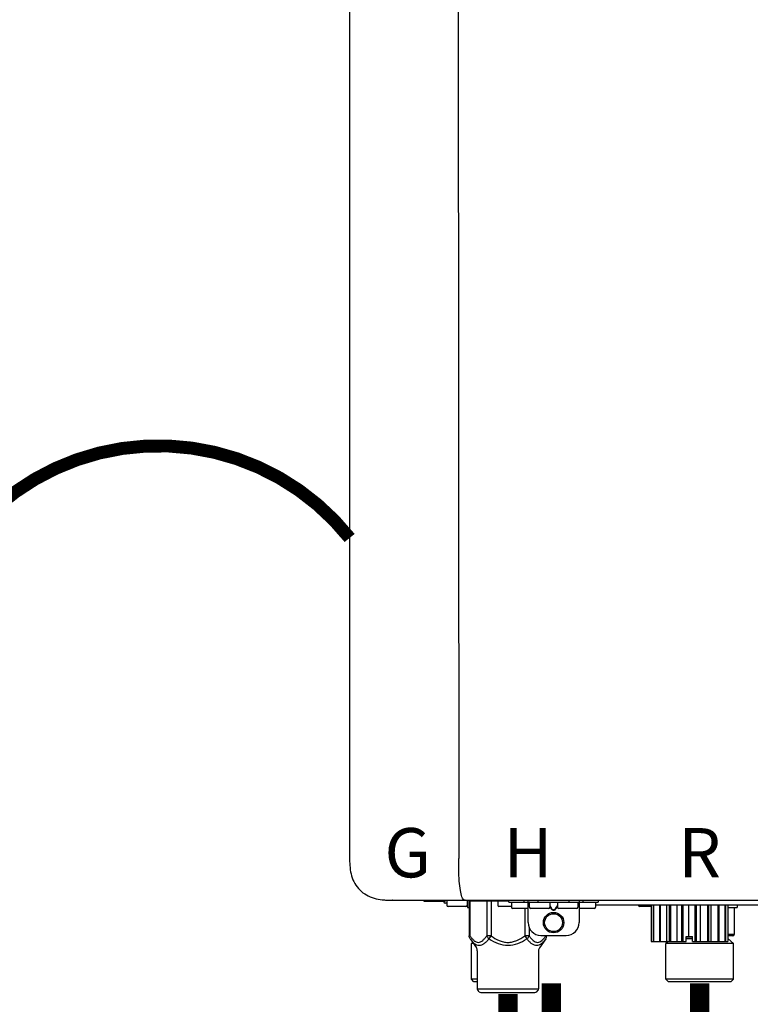
# Model space of a CAD drawing. Units: inches. Extents: x -79 to 51, y 5 to 92.
# Drawn here: x 10 to 21, y 47 to 62 of the extents above; entities that cross this region are included whole.
import ezdxf
from ezdxf.enums import TextEntityAlignment as Align

# ---------------------------------------------------------------- set-up
doc = ezdxf.new("R2010")
doc.units = ezdxf.units.IN
doc.header["$MEASUREMENT"] = 0
doc.linetypes.add('DOTX2', pattern=[0.5, 0, -0.5])
doc.styles.add('Navien', font='arial.ttf')

# ---------------------------------------------------------------- blocks, each defined once
blk = doc.blocks.new('NPE-A2 (180-210-240)')
at = {"linetype": 'Continuous'}
for p, q in [((-2.447, 28.196), (-2.447, 2.058)), ((-0.782, 28.207), (-0.761, 2.069)), ((-1.857, 1.428), (-1.857, 1.427)), ((-1.857, 1.427), (14.266, 1.427)), ((-1.783, 1.427), (-1.788, 1.427)), ((-1.297, 1.407), (-1.297, 1.427)), ((-0.986, 1.407), (-1.297, 1.407)), ((-0.99, 1.407), (-0.99, 1.4)), ((-0.946, 1.38), (-0.97, 1.38)), ((-0.946, 1.419), (-0.946, 1.348)), ((-0.631, 1.419), (-0.631, 1.348)), ((-0.625, 1.427), (-0.625, 1.313)), ((-0.598, 1.419), (0.016, 1.419)), ((-0.598, 1.419), (-0.598, 0.874)), ((-0.587, 1.419), (-0.587, 0.874)), ((-0.328, 1.419), (-0.328, 0.874)), ((-0.259, 1.419), (-0.259, 0.875)), ((-0.158, 1.419), (-0.158, 1.348)), ((0.016, 1.396), (0.016, 1.427)), ((0.016, 1.396), (1.396, 1.396)), ((0.055, 1.388), (0.055, 1.317)), ((0.252, 1.396), (0.252, 1.427)), ((0.311, 1.08), (0.311, 1.427)), ((0.331, 1.388), (0.331, 1.317)), ((0.469, 1.396), (0.469, 1.427)), ((0.674, 1.392), (0.645, 1.392)), ((0.647, 1.388), (0.647, 1.317)), ((0.709, 1.393), (0.702, 1.393)), ((0.766, 1.392), (0.737, 1.392)), ((0.765, 1.388), (0.765, 1.317)), ((0.942, 1.427), (0.942, 1.396)), ((1.08, 1.388), (1.08, 1.317)), ((1.1, 1.427), (1.1, 1.08)), ((1.159, 1.427), (1.159, 1.396)), ((1.356, 1.388), (1.356, 1.317)), ((1.396, 1.427), (1.396, 1.396)), ((-0.651, 1.329), (-0.926, 1.329)), ((-0.625, 1.313), (-0.598, 1.313)), ((0.055, 1.329), (-0.138, 1.329)), ((0.311, 1.297), (0.075, 1.297)), ((0.259, 1.297), (0.259, 0.875)), ((0.627, 1.297), (0.351, 1.297)), ((0.647, 1.337), (0.674, 1.298)), ((0.647, 1.325), (0.669, 1.294)), ((0.702, 1.28), (0.709, 1.28)), ((0.702, 1.274), (0.709, 1.274)), ((0.737, 1.298), (0.765, 1.337)), ((0.743, 1.294), (0.765, 1.325)), ((1.061, 1.297), (0.785, 1.297)), ((1.336, 1.297), (1.1, 1.297)), ((4.333, 1.348), (1.356, 1.348)), ((2.215, 1.329), (2.038, 1.329)), ((2.215, 1.348), (2.215, 0.788)), ((2.244, 1.348), (2.244, 0.788)), ((2.251, 1.348), (2.251, 0.788)), ((2.341, 1.348), (2.341, 0.788)), ((2.354, 1.348), (2.354, 0.788)), ((2.458, 0.788), (2.458, 1.348)), ((2.493, 1.348), (2.493, 0.788)), ((2.511, 1.348), (2.511, 0.788)), ((2.616, 0.788), (2.616, 1.348)), ((2.684, 1.348), (2.684, 0.788)), ((2.704, 1.348), (2.704, 0.788)), ((2.797, 0.867), (2.797, 1.348)), ((2.889, 1.348), (2.889, 0.788)), ((2.909, 1.348), (2.909, 0.788)), ((2.979, 0.788), (2.979, 1.348)), ((3.084, 1.348), (3.084, 0.788)), ((3.102, 1.348), (3.102, 0.788)), ((3.141, 0.788), (3.141, 1.348)), ((3.246, 1.348), (3.246, 0.788)), ((3.26, 1.348), (3.26, 0.788)), ((3.262, 0.788), (3.262, 1.348)), ((3.355, 1.348), (3.355, 0.788)), ((3.362, 1.348), (3.362, 0.788)), ((3.398, 1.348), (3.398, 0.788)), ((3.398, 1.348), (3.398, 0.788)), ((3.398, 1.313), (3.546, 1.313)), ((3.497, 1.313), (3.497, 0.895)), ((3.546, 1.348), (3.546, 1.313)), ((0.328, 1.002), (0.328, 0.874)), ((-0.587, 0.874), (-0.598, 0.874)), ((-0.584, 0.829), (-0.487, 0.691)), ((-0.546, 0.774), (-0.565, 0.757)), ((-0.259, 0.874), (-0.328, 0.874)), ((-0.292, 0.829), (-0.259, 0.874)), ((0.328, 0.874), (0.259, 0.874)), ((0.259, 0.874), (0.292, 0.829)), ((0.584, 0.829), (0.487, 0.691)), ((0.509, 0.883), (0.903, 0.883)), ((0.587, 0.883), (0.587, 0.874)), ((0.598, 0.883), (0.598, 0.874)), ((2.215, 0.788), (2.757, 0.788)), ((2.478, 0.788), (2.443, 0.757)), ((2.757, 0.867), (2.856, 0.867)), ((2.757, 0.788), (2.757, 0.867)), ((2.757, 0.863), (2.856, 0.863)), ((2.757, 0.841), (2.856, 0.841)), ((2.757, 0.832), (2.856, 0.832)), ((2.856, 0.788), (2.856, 0.867)), ((2.856, 0.788), (3.398, 0.788)), ((3.497, 0.895), (3.398, 0.895)), ((3.477, 0.875), (3.398, 0.875)), ((3.398, 0.832), (3.402, 0.832)), ((3.402, 0.832), (3.486, 0.757)), ((-0.533, 0.757), (-0.565, 0.757)), ((-0.565, 0.205), (-0.565, 0.757)), ((-0.473, 0.646), (-0.473, 0.056)), ((0.473, 0.646), (0.473, 0.056)), ((3.486, 0.757), (2.443, 0.757)), ((2.443, 0.205), (2.443, 0.757)), ((3.486, 0.205), (3.486, 0.757)), ((-0.473, 0.205), (-0.565, 0.205)), ((-0.526, 0.166), (-0.565, 0.205)), ((-0.473, 0.166), (-0.526, 0.166)), ((3.486, 0.205), (2.443, 0.205)), ((2.483, 0.166), (2.443, 0.205)), ((3.446, 0.166), (2.483, 0.166)), ((3.446, 0.166), (3.486, 0.205)), ((-0.473, 0.056), (0.473, 0.056)), ((-0.445, 0.012), (-0.462, 0.028)), ((-0.417, 0), (0.417, 0)), ((0.445, 0.012), (0.462, 0.028))]:
    blk.add_line(p, q, dxfattribs=at)
for radius in [0.158, 0.138]:
    blk.add_circle((0.706, 1.08), radius, dxfattribs=at)
for centre, radius, start, end in [((-1.857, 2.019), 0.591, 263.5557, 270), ((-0.97, 1.4), 0.0197, 180, 270), ((-0.986, 1.427), 0.0197, 270, 0), ((-0.938, 1.419), 0.00788, 90, 180), ((-0.639, 1.419), 0.00788, 0, 90), ((-0.15, 1.419), 0.00788, 90, 180), ((0.063, 1.388), 0.00788, 90, 180), ((0.339, 1.388), 0.00788, 89.9999, 179.9999), ((0.639, 1.388), 0.00788, 359.9999, 89.9999), ((0.773, 1.388), 0.00788, 89.9999, 179.9999), ((1.072, 1.388), 0.00788, 359.9999, 89.9999), ((1.348, 1.388), 0.00788, 0, 90), ((-0.926, 1.348), 0.0197, 180, 270), ((-0.651, 1.348), 0.0197, 270, 0), ((-0.138, 1.348), 0.0197, 180, 270), ((0.075, 1.317), 0.0197, 180, 270), ((0.351, 1.317), 0.0197, 179.9999, 269.9999), ((0.627, 1.317), 0.0197, 269.9999, 359.9999), ((0.785, 1.317), 0.0197, 179.9999, 269.9999), ((1.061, 1.317), 0.0197, 269.9999, 359.9999), ((1.336, 1.317), 0.0197, 270, 0), ((2.038, 1.348), 0.0197, 180, 270), ((0.509, 1.08), 0.197, 179.9999, 269.9999), ((0.903, 1.08), 0.197, 269.9999, 359.9999), ((3.41, 0.863), 0.0118, 90, 180), ((3.41, 0.841), 0.0118, 180, 227.9843), ((3.477, 0.895), 0.0197, 270, 0), ((-0.552, 0.646), 0.0788, 0, 34.7837), ((0.552, 0.646), 0.0788, 145.2163, 180), ((-0.434, 0.056), 0.0394, 180, 225), ((-0.417, 0.039), 0.0394, 225, 270), ((0.417, 0.039), 0.0394, 270, 315), ((0.434, 0.056), 0.0394, 315, 360)]:
    blk.add_arc(centre, radius, start, end, dxfattribs=at)
for points, knots in [([(-2.447, 2.058), (-2.447, 1.973), (-2.436, 1.801), (-2.306, 1.567), (-2.073, 1.438), (-1.901, 1.427), (-1.815, 1.427)], [0, 0, 0, 0, 0.25076, 0.500002, 0.749232, 1, 1, 1, 1]), ([(-0.71, 1.477), (-0.722, 1.508), (-0.74, 1.59), (-0.76, 1.788), (-0.762, 1.953), (-0.761, 2.069)], [0, 0, 0, 0, 0.169167, 0.418686, 1, 1, 1, 1]), ([(-0.687, 1.438), (-0.689, 1.44), (-0.699, 1.451), (-0.705, 1.465), (-0.71, 1.477)], [0, 0, 0, 0, 0.192903, 1, 1, 1, 1]), ([(-0.687, 1.438), (-0.689, 1.44), (-0.699, 1.451), (-0.705, 1.465), (-0.71, 1.477)], [0, 0, 0, 0, 0.192903, 1, 1, 1, 1]), ([(-0.66, 1.427), (-0.667, 1.427), (-0.677, 1.429), (-0.685, 1.435), (-0.687, 1.438)], [0, 0, 0, 0, 0.696975, 1, 1, 1, 1]), ([(-0.66, 1.427), (-0.667, 1.427), (-0.677, 1.429), (-0.685, 1.435), (-0.687, 1.438)], [0, 0, 0, 0, 0.696975, 1, 1, 1, 1]), ([(0.702, 1.393), (0.699, 1.393), (0.69, 1.393), (0.681, 1.393), (0.674, 1.392)], [0, 0, 0, 0, 0.304446, 1, 1, 1, 1]), ([(0.737, 1.392), (0.735, 1.392), (0.726, 1.393), (0.717, 1.393), (0.709, 1.393)], [0, 0, 0, 0, 0.189064, 1, 1, 1, 1]), ([(0.669, 1.294), (0.673, 1.288), (0.68, 1.281), (0.692, 1.275), (0.699, 1.274), (0.702, 1.274)], [0, 0, 0, 0, 0.499165, 0.749694, 1, 1, 1, 1]), ([(0.674, 1.298), (0.678, 1.293), (0.683, 1.286), (0.694, 1.281), (0.699, 1.28), (0.702, 1.28)], [0, 0, 0, 0, 0.498951, 0.749558, 1, 1, 1, 1]), ([(0.709, 1.28), (0.712, 1.28), (0.718, 1.281), (0.728, 1.286), (0.734, 1.293), (0.737, 1.298)], [0, 0, 0, 0, 0.250564, 0.501187, 1, 1, 1, 1]), ([(0.709, 1.274), (0.712, 1.274), (0.719, 1.275), (0.731, 1.281), (0.739, 1.288), (0.743, 1.294)], [0, 0, 0, 0, 0.250403, 0.500944, 1, 1, 1, 1]), ([(-0.587, 0.874), (-0.578, 0.861), (-0.559, 0.836), (-0.528, 0.804), (-0.495, 0.781), (-0.458, 0.771), (-0.42, 0.781), (-0.387, 0.804), (-0.356, 0.836), (-0.337, 0.861), (-0.328, 0.874)], [0, 0, 0, 0, 0.143716, 0.275972, 0.393976, 0.499995, 0.606013, 0.72403, 0.856288, 1, 1, 1, 1]), ([(-0.584, 0.829), (-0.574, 0.816), (-0.555, 0.79), (-0.522, 0.757), (-0.485, 0.735), (-0.445, 0.727), (-0.403, 0.735), (-0.364, 0.758), (-0.326, 0.79), (-0.303, 0.816), (-0.292, 0.83)], [0, 0, 0, 0, 0.137917, 0.263931, 0.377755, 0.484403, 0.594459, 0.716538, 0.852438, 1, 1, 1, 1]), ([(-0.328, 0.874), (-0.326, 0.87), (-0.318, 0.853), (-0.304, 0.838), (-0.292, 0.829)], [0, 0, 0, 0, 0.235287, 1, 1, 1, 1]), ([(-0.292, 0.83), (-0.248, 0.801), (-0.156, 0.75), (0, 0.719), (0.156, 0.751), (0.248, 0.801), (0.292, 0.829)], [0, 0, 0, 0, 0.250239, 0.49996, 0.749729, 1, 1, 1, 1]), ([(-0.259, 0.875), (-0.221, 0.847), (-0.16, 0.81), (-0.071, 0.78), (0, 0.772), (0.071, 0.78), (0.16, 0.81), (0.221, 0.847), (0.259, 0.875)], [0, 0, 0, 0, 0.24985, 0.374924, 0.499959, 0.625012, 0.750123, 1, 1, 1, 1]), ([(0.292, 0.829), (0.296, 0.832), (0.311, 0.845), (0.323, 0.861), (0.328, 0.874)], [0, 0, 0, 0, 0.263518, 1, 1, 1, 1]), ([(0.292, 0.829), (0.303, 0.816), (0.326, 0.79), (0.364, 0.757), (0.404, 0.735), (0.445, 0.727), (0.485, 0.735), (0.522, 0.757), (0.555, 0.79), (0.574, 0.816), (0.584, 0.829)], [0, 0, 0, 0, 0.14755, 0.28344, 0.405514, 0.515579, 0.622231, 0.736068, 0.862087, 1, 1, 1, 1]), ([(0.328, 0.874), (0.337, 0.861), (0.356, 0.836), (0.387, 0.804), (0.42, 0.781), (0.458, 0.771), (0.495, 0.781), (0.528, 0.804), (0.559, 0.836), (0.578, 0.861), (0.587, 0.874)], [0, 0, 0, 0, 0.143713, 0.275975, 0.394, 0.500036, 0.606061, 0.724063, 0.856305, 1, 1, 1, 1])]:
    blk.add_open_spline(points, degree=3, knots=knots, dxfattribs=at)
for points in [[(-0.584, 0.829), (-0.593, 0.842), (-0.598, 0.859), (-0.598, 0.874)], [(0.584, 0.829), (0.593, 0.842), (0.598, 0.859), (0.598, 0.874)]]:
    blk.add_open_spline(points, degree=3, dxfattribs=at)
at = {"style": 'Navien'}
for s, p in [('G', (-1.55, 2.161)), ('H', (0.311, 2.161)), ('R', (2.964, 2.161))]:
    blk.add_text(s, height=0.762, dxfattribs=at).set_placement(p, align=Align.MIDDLE_CENTER)

msp = doc.modelspace()

# ---------------------------------------------------------------- linework, layer by layer
at = {"color": 2, "linetype": 'DOTX2', "ltscale": 0.05, "const_width": 0.2}
msp.add_lwpolyline([(14.664, 53.999, 0.485522), (8.721, 53.964)], format="xyb", dxfattribs=at)
at = {"const_width": 0.3}
for points in [[(17.783, 47.111), (17.783, 45.111), (19.117, 45.111), (19.117, 43.287)], [(20.075, 47.111), (20.075, 45.111), (22.117, 45.111), (22.117, 43.317)], [(17.111, 46.951), (17.111, 45.151), (15.611, 45.151), (15.611, 43.317)]]:
    msp.add_lwpolyline(points, dxfattribs=at)

# ---------------------------------------------------------------- block references
msp.add_blockref('NPE-A2 (180-210-240)', (17.111, 46.972))

doc.saveas('drawing.dxf')
